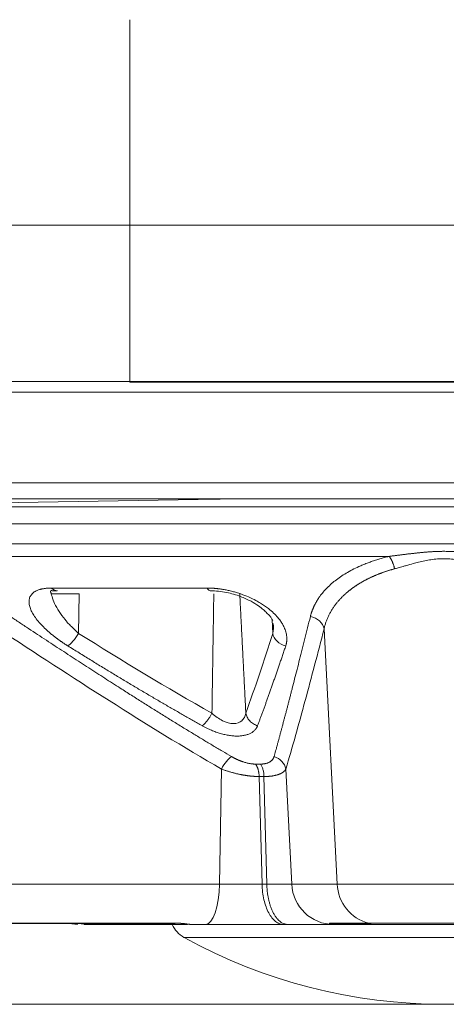
# Model space of a CAD drawing. Units: millimetres. Extents: x 58 to 1145, y 26 to 780.
# Drawn here: x 702 to 710, y 301 to 319 of the extents above; entities that cross this region are included whole.
import ezdxf

# ---------------------------------------------------------------- set-up
doc = ezdxf.new("R2010")
doc.units = ezdxf.units.MM
doc.layers.add('1', color=7, linetype='Continuous', true_color=0xffffff)

msp = doc.modelspace()

# ---------------------------------------------------------------- linework, layer by layer
at = {"layer": '1', "color": 18, "linetype": 'Continuous', "lineweight": 18}
for p, q in [((703.712, 319.309), (703.712, 315.449)), ((703.712, 315.449), (737.212, 315.449)), ((703.712, 315.449), (703.712, 312.51)), ((703.712, 312.51), (703.712, 312.5)), ((703.712, 312.51), (734.912, 312.51)), ((703.712, 312.5), (734.912, 312.5)), ((734.912, 312.309), (695.649, 312.309)), ((696.712, 310.609), (722.712, 310.609)), ((705.37, 310.3), (696.922, 310.153)), ((722.412, 310.309), (697.012, 310.309)), ((705.362, 310.3), (705.362, 310.309)), ((696.922, 310.153), (722.301, 310.153)), ((696.628, 309.837), (722.595, 309.837)), ((702.748, 307.778), (702.76, 308.524)), ((706.399, 307.778), (706.386, 308.037)), ((707.363, 307.861), (707.609, 303.067)), ((705.435, 305.229), (705.398, 303.067)), ((706.143, 305.088), (706.197, 303.067)), ((706.234, 305.088), (706.287, 303.067)), ((706.644, 305.229), (706.755, 303.067)), ((701.167, 303.067), (705.398, 303.067)), ((705.398, 303.067), (706.197, 303.067)), ((706.287, 303.067), (706.755, 303.067)), ((706.755, 303.067), (707.609, 303.067)), ((707.609, 303.067), (711.614, 303.067)), ((700.955, 302.327), (704.551, 302.327)), ((700.971, 302.333), (704.567, 302.333)), ((703.41, 302.309), (702.855, 302.309)), ((704.794, 302.309), (703.41, 302.309)), ((705.138, 302.309), (704.873, 302.309)), ((706.602, 302.309), (705.138, 302.309)), ((707.54, 302.309), (706.681, 302.309)), ((707.474, 302.333), (708.2, 302.333)), ((707.523, 302.327), (708.248, 302.327)), ((707.593, 302.309), (707.54, 302.309)), ((708.226, 302.309), (707.593, 302.309)), ((710.997, 302.309), (708.226, 302.309)), ((704.73, 302.065), (709.612, 302.065)), ((709.612, 302.065), (714.493, 302.065)), ((796.312, 300.809), (626.48, 300.809))]:
    msp.add_line(p, q, dxfattribs=at)
for centre, radius, start, end in [((704.972, 302.503), 0.5, 202.8262, 241.14), ((709.612, 310.922), 10.113, 241.14, 298.86)]:
    msp.add_arc(centre, radius, start, end, dxfattribs=at)
for centre, major_axis, ratio, start_param, end_param in [((702.343, 308.88), (0, 0.3), 0.617476, 2.553417, 3.188821), ((705.227, 308.88), (0, 0.3), 0.372478, 2.55342, 3.152864), ((707.069, 307.845), (-0.291, 0.075), 0.839961, 3.500378, 4.798893), ((702.659, 307.794), (0.159, 0.254), 0.281376, 3.57618, 4.825656), ((706.691, 307.794), (-0.286, 0.092), 0.84536, 0.425242, 1.674266), ((705.532, 305.213), (0.15, 0.26), 0.309758, 0.507047, 1.688625), ((706.35, 305.213), (-0.287, 0.086), 0.86756, 3.534787, 4.716365), ((705.138, 303.109), (0, 0.8), 0.32557, 3.141593, 4.660029), ((707.54, 303.109), (0, 0.8), 0.981624, 1.623382, 3.141819), ((708.394, 303.109), (0, 0.8), 0.981624, 1.623382, 2.892591), ((702.855, 302.509), (0, 0.2), 0.011024, 2.707631, 3.141595), ((703.41, 302.509), (0, 0.2), 0.952597, 2.707649, 3.141614), ((704.551, 302.527), (0, 0.2), 0.32557, 3.141933, 3.390814), ((707.523, 302.527), (0, 0.2), 0.98163, 2.892113, 3.141352), ((707.593, 302.509), (0, 0.2), 0.86046, 3.141593, 3.575557), ((708.248, 302.527), (0, 0.2), 0.98163, 2.892113, 3.141353), ((708.226, 302.509), (0, 0.2), 0.212828, 2.707631, 3.1416)]:
    msp.add_ellipse(centre, major_axis=major_axis, ratio=ratio, start_param=start_param, end_param=end_param, dxfattribs=at)
for points, degree in [([(690.212, 315.449), (703.712, 315.449)], 1), ([(705.41, 310.302), (705.395, 310.301), (705.38, 310.3), (705.365, 310.3)], 3), ([(705.256, 306.277), (705.291, 308.524)], 1), ([(705.778, 308.524), (705.893, 306.277)], 1), ([(706.408, 307.963), (706.415, 307.899), (706.412, 307.837), (706.399, 307.778)], 3), ([(705.256, 306.277), (704.408, 306.756), (703.575, 307.261), (702.748, 307.778)], 3), ([(706.399, 307.778), (706.233, 307.261), (706.065, 306.756), (705.893, 306.277)], 3), ([(706.076, 305.322), (706.107, 305.322), (706.138, 305.322), (706.169, 305.322)], 3), ([(706.234, 305.088), (706.204, 305.088), (706.174, 305.088), (706.143, 305.088)], 3), ([(706.197, 303.067), (706.227, 303.067), (706.257, 303.067), (706.287, 303.067)], 3), ([(706.681, 302.309), (706.602, 302.309)], 1)]:
    msp.add_open_spline(points, degree=degree, dxfattribs=at)
for points, knots in [([(694.099, 312.51), (694.221, 312.51), (694.478, 312.51), (694.76, 312.51), (695.201, 312.51), (695.519, 312.51), (696.033, 312.51), (696.211, 312.51), (696.44, 312.51), (696.486, 312.51), (696.58, 312.51), (696.72, 312.51), (696.863, 312.51), (697.152, 312.51), (697.546, 312.51), (698.161, 312.51), (698.8, 312.51), (699.242, 312.51), (699.524, 312.51), (699.58, 312.51), (699.694, 312.51), (699.751, 312.51), (699.922, 312.51), (700.037, 312.51), (700.382, 312.51), (700.614, 312.51), (701.312, 312.51), (701.784, 312.51), (702.5, 312.51), (702.981, 312.51), (703.467, 312.51), (703.712, 312.51)], [0, 0, 0, 0, 0.0625, 0.125, 0.125, 0.25, 0.25, 0.3125, 0.3125, 0.328125, 0.328125, 0.34375, 0.375, 0.375, 0.4375, 0.5, 0.5625, 0.625, 0.625, 0.640625, 0.640625, 0.65625, 0.65625, 0.6875, 0.6875, 0.75, 0.75, 0.875, 0.875, 0.9375, 1, 1, 1, 1]), ([(696.648, 309.459), (696.648, 309.459), (696.669, 309.459), (696.752, 309.459), (696.814, 309.459), (696.98, 309.459), (697.083, 309.459), (697.329, 309.459), (697.472, 309.459), (697.797, 309.459), (697.978, 309.459), (698.378, 309.459), (698.597, 309.459), (699.068, 309.459), (699.321, 309.459), (699.86, 309.459), (700.145, 309.459), (700.745, 309.459), (701.059, 309.459), (701.715, 309.459), (702.057, 309.459), (702.762, 309.459), (703.126, 309.459), (703.875, 309.459), (704.259, 309.459), (705.042, 309.459), (705.442, 309.459), (706.254, 309.459), (706.666, 309.459), (707.499, 309.459), (707.919, 309.459), (708.763, 309.459), (709.187, 309.459), (710.036, 309.459), (710.46, 309.459), (711.305, 309.459), (711.725, 309.459), (712.557, 309.459), (712.969, 309.459), (713.781, 309.459), (714.181, 309.459), (714.965, 309.459), (715.349, 309.459), (716.097, 309.459), (716.461, 309.459), (717.167, 309.459), (717.508, 309.459), (718.164, 309.459), (718.479, 309.459), (719.078, 309.459), (719.364, 309.459), (719.902, 309.459), (720.155, 309.459), (720.626, 309.459), (720.845, 309.459), (721.245, 309.459), (721.426, 309.459), (721.751, 309.459), (721.894, 309.459), (722.14, 309.459), (722.244, 309.459), (722.409, 309.459), (722.472, 309.459), (722.555, 309.459), (722.576, 309.459), (722.576, 309.459), (722.576, 309.459), (722.576, 309.459)], [0, 0, 0, 0, 0.031248, 0.031248, 0.062495, 0.062495, 0.093743, 0.093743, 0.124991, 0.124991, 0.156239, 0.156239, 0.187486, 0.187486, 0.218734, 0.218734, 0.249982, 0.249982, 0.28123, 0.28123, 0.312477, 0.312477, 0.343725, 0.343725, 0.374973, 0.374973, 0.406221, 0.406221, 0.437468, 0.437468, 0.468716, 0.468716, 0.499964, 0.499964, 0.531212, 0.531212, 0.562459, 0.562459, 0.593707, 0.593707, 0.624955, 0.624955, 0.656203, 0.656203, 0.68745, 0.68745, 0.718698, 0.718698, 0.749946, 0.749946, 0.781194, 0.781194, 0.812441, 0.812441, 0.843689, 0.843689, 0.874937, 0.874937, 0.906185, 0.906185, 0.937432, 0.937432, 0.96868, 0.96868, 0.999928, 0.999928, 1, 1, 1, 1]), ([(708.585, 309.225), (708.112, 309.225), (707.642, 309.225), (706.711, 309.225), (706.25, 309.225), (705.345, 309.225), (704.9, 309.225), (704.031, 309.225), (703.607, 309.225), (702.786, 309.225), (702.388, 309.225), (701.624, 309.225), (701.258, 309.225), (700.561, 309.225), (700.23, 309.225), (699.609, 309.225), (699.318, 309.225), (699.049, 309.225)], [0, 0, 0, 0, 0.125, 0.125, 0.25, 0.25, 0.375, 0.375, 0.5, 0.5, 0.625, 0.625, 0.75, 0.75, 0.875, 0.875, 1, 1, 1, 1]), ([(707.106, 308.095), (707.107, 308.1), (707.11, 308.111), (707.115, 308.127), (707.119, 308.143), (707.124, 308.158), (707.129, 308.174), (707.135, 308.19), (707.14, 308.206), (707.146, 308.221), (707.153, 308.237), (707.159, 308.253), (707.166, 308.268), (707.173, 308.284), (707.18, 308.299), (707.188, 308.314), (707.196, 308.33), (707.204, 308.345), (707.212, 308.36), (707.221, 308.375), (707.23, 308.39), (707.239, 308.406), (707.248, 308.421), (707.258, 308.436), (707.284, 308.474), (707.33, 308.535), (707.402, 308.616), (707.482, 308.694), (707.571, 308.769), (707.67, 308.841), (707.777, 308.909), (707.893, 308.973), (707.987, 309.019), (708.055, 309.049), (708.093, 309.066), (708.132, 309.081), (708.171, 309.097), (708.21, 309.112), (708.25, 309.126), (708.291, 309.14), (708.332, 309.154), (708.373, 309.167), (708.414, 309.179), (708.456, 309.191), (708.499, 309.203), (708.542, 309.214), (708.571, 309.221), (708.585, 309.225)], [0, 0, 0, 0, 0.010889, 0.021775, 0.032657, 0.043538, 0.054418, 0.065298, 0.076178, 0.08706, 0.097944, 0.108831, 0.119721, 0.130617, 0.141518, 0.152425, 0.16334, 0.174263, 0.185195, 0.196136, 0.207089, 0.218052, 0.229029, 0.240018, 0.251022, 0.31422, 0.376869, 0.43914, 0.501209, 0.564087, 0.62657, 0.688852, 0.751125, 0.769369, 0.787523, 0.805591, 0.823578, 0.841488, 0.859325, 0.877096, 0.894803, 0.912453, 0.930049, 0.947597, 0.965102, 0.982568, 1, 1, 1, 1]), ([(708.585, 309.225), (708.595, 309.226), (708.615, 309.228), (708.644, 309.232), (708.673, 309.236), (708.702, 309.239), (708.731, 309.243), (708.759, 309.247), (708.788, 309.25), (708.816, 309.254), (708.844, 309.257), (708.872, 309.261), (708.9, 309.264), (708.927, 309.268), (708.954, 309.271), (708.981, 309.274), (709.008, 309.277), (709.035, 309.28), (709.061, 309.283), (709.088, 309.286), (709.114, 309.289), (709.14, 309.292), (709.165, 309.294), (709.191, 309.297), (709.216, 309.299), (709.241, 309.302), (709.266, 309.304), (709.29, 309.306), (709.315, 309.308), (709.339, 309.309), (709.363, 309.311), (709.386, 309.312), (709.41, 309.314), (709.433, 309.315), (709.456, 309.316), (709.479, 309.317), (709.502, 309.318), (709.524, 309.318), (709.546, 309.319), (709.568, 309.319), (709.59, 309.32), (709.62, 309.32), (709.658, 309.319), (709.704, 309.318), (709.752, 309.317), (709.8, 309.315), (709.85, 309.312), (709.9, 309.308), (709.951, 309.304), (710.004, 309.3), (710.057, 309.295), (710.111, 309.289), (710.166, 309.283), (710.222, 309.277), (710.279, 309.27), (710.337, 309.263), (710.396, 309.255), (710.455, 309.248), (710.516, 309.24), (710.577, 309.232), (710.618, 309.227), (710.638, 309.225)], [0, 0, 0, 0, 0.014706, 0.029301, 0.043785, 0.058156, 0.072415, 0.086561, 0.100594, 0.114513, 0.128319, 0.142011, 0.155589, 0.169052, 0.182401, 0.195636, 0.208757, 0.221763, 0.234654, 0.247431, 0.260094, 0.272643, 0.285077, 0.297398, 0.309605, 0.321699, 0.333679, 0.345546, 0.3573, 0.368942, 0.380472, 0.39189, 0.403196, 0.414391, 0.425476, 0.43645, 0.447314, 0.458069, 0.468715, 0.479252, 0.489682, 0.500004, 0.521857, 0.544188, 0.567004, 0.590307, 0.614102, 0.638393, 0.663181, 0.688471, 0.714263, 0.740561, 0.767365, 0.794677, 0.822496, 0.850822, 0.879654, 0.90899, 0.938829, 0.969167, 1, 1, 1, 1]), ([(710.534, 308.991), (710.527, 308.993), (710.512, 308.997), (710.489, 309.004), (710.461, 309.011), (710.43, 309.02), (710.395, 309.03), (710.356, 309.041), (710.299, 309.057), (710.23, 309.076), (710.154, 309.096), (710.067, 309.118), (709.968, 309.141), (709.848, 309.163), (709.731, 309.177), (709.612, 309.182), (709.493, 309.177), (709.375, 309.163), (709.255, 309.141), (709.144, 309.116), (709.027, 309.085), (708.932, 309.059), (708.852, 309.037), (708.801, 309.022), (708.758, 309.01), (708.721, 309), (708.699, 308.994), (708.689, 308.991)], [0, 0, 0, 0, 0.011755, 0.025548, 0.041381, 0.059254, 0.079169, 0.101128, 0.125131, 0.174786, 0.216539, 0.25038, 0.317265, 0.375713, 0.440329, 0.500005, 0.559655, 0.624296, 0.682721, 0.749628, 0.803342, 0.87487, 0.907911, 0.936941, 0.961964, 0.982982, 1, 1, 1, 1]), ([(708.689, 308.991), (708.683, 308.989), (708.67, 308.986), (708.65, 308.98), (708.631, 308.975), (708.612, 308.969), (708.592, 308.963), (708.573, 308.957), (708.554, 308.951), (708.535, 308.945), (708.516, 308.939), (708.497, 308.932), (708.478, 308.925), (708.459, 308.919), (708.44, 308.912), (708.422, 308.905), (708.403, 308.898), (708.385, 308.891), (708.366, 308.883), (708.348, 308.876), (708.33, 308.868), (708.312, 308.86), (708.294, 308.853), (708.276, 308.845), (708.258, 308.836), (708.24, 308.828), (708.222, 308.82), (708.205, 308.811), (708.188, 308.803), (708.17, 308.794), (708.153, 308.785), (708.136, 308.776), (708.119, 308.767), (708.102, 308.758), (708.085, 308.748), (708.069, 308.739), (708.052, 308.729), (708.036, 308.72), (708.02, 308.71), (708.004, 308.7), (707.988, 308.69), (707.972, 308.679), (707.956, 308.669), (707.941, 308.658), (707.926, 308.648), (707.91, 308.637), (707.895, 308.626), (707.88, 308.615), (707.866, 308.604), (707.851, 308.593), (707.837, 308.581), (707.822, 308.57), (707.808, 308.558), (707.794, 308.546), (707.777, 308.532), (707.758, 308.515), (707.736, 308.494), (707.714, 308.473), (707.693, 308.452), (707.672, 308.43), (707.651, 308.408), (707.631, 308.385), (707.612, 308.362), (707.593, 308.338), (707.574, 308.314), (707.556, 308.289), (707.538, 308.264), (707.521, 308.238), (707.505, 308.212), (707.489, 308.185), (707.474, 308.158), (707.46, 308.131), (707.446, 308.103), (707.433, 308.074), (707.42, 308.045), (707.409, 308.016), (707.398, 307.986), (707.388, 307.955), (707.379, 307.924), (707.37, 307.893), (707.365, 307.871), (707.363, 307.861)], [0, 0, 0, 0, 0.008643, 0.017311, 0.026004, 0.034722, 0.043466, 0.052235, 0.061029, 0.069849, 0.078696, 0.087569, 0.096468, 0.105394, 0.114347, 0.123326, 0.132333, 0.141367, 0.150429, 0.159519, 0.168636, 0.177782, 0.186956, 0.196158, 0.205389, 0.214648, 0.223937, 0.233254, 0.242601, 0.251977, 0.261383, 0.270819, 0.280284, 0.289779, 0.299305, 0.308861, 0.318447, 0.328064, 0.337711, 0.34739, 0.357099, 0.36684, 0.376612, 0.386415, 0.39625, 0.406117, 0.416016, 0.425946, 0.435909, 0.445903, 0.455931, 0.46599, 0.476082, 0.486207, 0.496365, 0.513203, 0.530242, 0.547481, 0.564921, 0.582562, 0.600405, 0.618451, 0.636698, 0.655149, 0.673802, 0.692658, 0.711718, 0.730981, 0.750448, 0.770119, 0.789994, 0.810074, 0.830358, 0.850846, 0.871539, 0.892437, 0.91354, 0.934847, 0.95636, 0.978077, 1, 1, 1, 1]), ([(702.545, 307.544), (702.54, 307.547), (702.53, 307.554), (702.514, 307.563), (702.499, 307.573), (702.484, 307.583), (702.469, 307.593), (702.455, 307.603), (702.44, 307.613), (702.425, 307.623), (702.411, 307.633), (702.396, 307.643), (702.382, 307.653), (702.367, 307.663), (702.353, 307.674), (702.339, 307.684), (702.325, 307.695), (702.311, 307.706), (702.283, 307.727), (702.242, 307.76), (702.19, 307.805), (702.14, 307.85), (702.077, 307.91), (702.006, 307.985), (701.936, 308.074), (701.88, 308.161), (701.84, 308.244), (701.818, 308.323), (701.815, 308.397), (701.832, 308.463), (701.864, 308.511), (701.9, 308.544), (701.933, 308.567), (701.971, 308.586), (702.006, 308.598), (702.033, 308.606), (702.051, 308.611), (702.07, 308.615), (702.089, 308.618), (702.109, 308.621), (702.129, 308.624), (702.15, 308.626), (702.172, 308.628), (702.194, 308.629), (702.217, 308.63), (702.232, 308.63), (702.24, 308.63)], [0, 0, 0, 0, 0.007195, 0.014399, 0.021616, 0.028846, 0.03609, 0.043349, 0.050626, 0.05792, 0.065234, 0.072569, 0.079926, 0.087306, 0.09471, 0.102141, 0.109598, 0.117084, 0.1246, 0.155306, 0.186214, 0.217412, 0.248988, 0.310973, 0.37338, 0.435809, 0.497917, 0.560728, 0.622843, 0.686121, 0.748103, 0.780148, 0.811684, 0.842877, 0.8739, 0.88555, 0.897136, 0.908667, 0.920152, 0.931599, 0.943018, 0.954417, 0.965806, 0.977194, 0.988588, 1, 1, 1, 1]), ([(702.234, 308.587), (702.237, 308.584), (702.25, 308.576), (702.298, 308.577), (702.339, 308.58)], [0, 0, 0, 0, 0.350205, 1, 1, 1, 1]), ([(702.24, 308.63), (702.684, 308.63), (703.153, 308.63), (704.132, 308.63), (704.641, 308.63), (705.165, 308.63)], [0, 0, 0, 0, 0.5, 0.5, 1, 1, 1, 1]), ([(705.165, 308.63), (705.17, 308.63), (705.179, 308.63), (705.194, 308.63), (705.209, 308.629), (705.223, 308.629), (705.238, 308.628), (705.253, 308.628), (705.268, 308.627), (705.283, 308.626), (705.298, 308.625), (705.313, 308.623), (705.328, 308.622), (705.343, 308.62), (705.358, 308.619), (705.374, 308.617), (705.389, 308.615), (705.405, 308.613), (705.42, 308.611), (705.436, 308.609), (705.451, 308.606), (705.467, 308.604), (705.504, 308.597), (705.562, 308.586), (705.641, 308.567), (705.72, 308.544), (705.823, 308.511), (705.947, 308.463), (706.069, 308.404), (706.168, 308.348), (706.247, 308.297), (706.331, 308.235), (706.418, 308.161), (706.49, 308.084), (706.543, 308.015), (706.582, 307.955), (706.611, 307.9), (706.632, 307.85), (706.646, 307.805), (706.657, 307.76), (706.662, 307.724), (706.664, 307.696), (706.664, 307.676), (706.664, 307.656), (706.663, 307.637), (706.66, 307.618), (706.657, 307.599), (706.654, 307.58), (706.649, 307.562), (706.645, 307.55), (706.643, 307.544)], [0, 0, 0, 0, 0.005975, 0.011945, 0.017912, 0.023875, 0.029838, 0.0358, 0.041764, 0.04773, 0.0537, 0.059676, 0.065658, 0.071648, 0.077647, 0.083656, 0.089677, 0.095711, 0.101759, 0.107822, 0.113903, 0.120001, 0.126118, 0.157105, 0.188267, 0.219775, 0.251798, 0.313995, 0.377206, 0.418221, 0.459729, 0.502005, 0.564396, 0.626504, 0.668203, 0.709609, 0.750931, 0.782489, 0.813705, 0.844666, 0.875462, 0.889602, 0.903646, 0.917603, 0.931481, 0.94529, 0.959038, 0.972733, 0.986384, 1, 1, 1, 1]), ([(702.236, 308.524), (702.236, 308.526), (702.234, 308.53), (702.231, 308.535), (702.229, 308.541), (702.227, 308.546), (702.225, 308.552), (702.224, 308.557), (702.223, 308.563), (702.222, 308.568), (702.222, 308.573), (702.222, 308.576), (702.222, 308.577)], [0, 0, 0, 0, 0.100662, 0.201832, 0.303495, 0.405639, 0.508249, 0.611313, 0.714818, 0.81875, 0.923095, 1, 1, 1, 1]), ([(702.748, 307.778), (702.694, 307.825), (702.624, 307.891), (702.543, 307.979), (702.425, 308.118), (702.314, 308.287), (702.254, 308.446), (702.24, 308.506), (702.236, 308.524)], [0, 0, 0, 0, 0.197093, 0.270923, 0.3447, 0.73842, 0.918544, 1, 1, 1, 1]), ([(702.237, 308.524), (702.261, 308.524), (702.386, 308.524), (702.628, 308.524), (702.76, 308.524)], [0, 0, 0, 0, 0.499764, 1, 1, 1, 1]), ([(705.224, 308.58), (705.328, 308.578), (705.518, 308.559), (705.786, 308.48), (705.986, 308.388), (706.126, 308.302), (706.23, 308.219), (706.332, 308.118), (706.385, 308.054), (706.4, 308.018)], [0, 0, 0, 0, 0.170717, 0.320549, 0.44947, 0.556414, 0.641539, 0.735521, 1, 1, 1, 1]), ([(701.468, 308.095), (701.525, 308.057), (701.639, 307.981), (701.81, 307.868), (701.978, 307.758), (702.143, 307.649), (702.307, 307.541), (702.468, 307.436), (702.627, 307.332), (702.783, 307.231), (702.938, 307.131), (703.09, 307.033), (703.239, 306.936), (703.387, 306.842), (703.554, 306.735), (703.74, 306.617), (703.945, 306.487), (704.146, 306.361), (704.344, 306.237), (704.538, 306.117), (704.728, 306.001), (704.914, 305.887), (705.097, 305.776), (705.276, 305.669), (705.452, 305.564), (705.567, 305.496), (705.625, 305.463)], [0, 0, 0, 0, 0.042, 0.083417, 0.12425, 0.164499, 0.204164, 0.243246, 0.281744, 0.31966, 0.356993, 0.393744, 0.429912, 0.4655, 0.500508, 0.55076, 0.60004, 0.648347, 0.695684, 0.74205, 0.787447, 0.831879, 0.875346, 0.917853, 0.959403, 1, 1, 1, 1]), ([(706.424, 305.463), (706.429, 305.48), (706.439, 305.515), (706.453, 305.569), (706.468, 305.623), (706.483, 305.678), (706.499, 305.734), (706.514, 305.791), (706.53, 305.849), (706.545, 305.908), (706.561, 305.967), (706.577, 306.028), (706.594, 306.089), (706.61, 306.151), (706.627, 306.214), (706.644, 306.278), (706.661, 306.342), (706.678, 306.408), (706.695, 306.474), (706.713, 306.542), (706.73, 306.61), (706.748, 306.679), (706.775, 306.783), (706.811, 306.924), (706.857, 307.104), (706.904, 307.29), (706.953, 307.482), (707.003, 307.681), (707.054, 307.885), (707.089, 308.024), (707.106, 308.095)], [0, 0, 0, 0, 0.021146, 0.042553, 0.064221, 0.086152, 0.108345, 0.130802, 0.153522, 0.176507, 0.199756, 0.22327, 0.24705, 0.271095, 0.295407, 0.319984, 0.344828, 0.369938, 0.395315, 0.420959, 0.44687, 0.473048, 0.499492, 0.564965, 0.632443, 0.701929, 0.773427, 0.846937, 0.922461, 1, 1, 1, 1]), ([(705.435, 305.229), (704.722, 305.641), (703.319, 306.506), (701.936, 307.406), (701.248, 307.861)], [0, 0, 0, 0, 0.500267, 1, 1, 1, 1]), ([(707.363, 307.861), (707.246, 307.406), (707.01, 306.506), (706.768, 305.641), (706.644, 305.229)], [0, 0, 0, 0, 0.499733, 1, 1, 1, 1]), ([(705.072, 306.044), (705.043, 306.06), (704.985, 306.092), (704.897, 306.142), (704.809, 306.192), (704.719, 306.243), (704.629, 306.295), (704.538, 306.347), (704.446, 306.4), (704.353, 306.454), (704.26, 306.508), (704.166, 306.563), (704.07, 306.619), (703.975, 306.676), (703.878, 306.733), (703.78, 306.791), (703.682, 306.85), (703.582, 306.91), (703.482, 306.97), (703.382, 307.031), (703.28, 307.093), (703.177, 307.155), (703.074, 307.218), (702.97, 307.282), (702.865, 307.346), (702.759, 307.412), (702.652, 307.478), (702.581, 307.522), (702.545, 307.544)], [0, 0, 0, 0, 0.033949, 0.068253, 0.102912, 0.137928, 0.173302, 0.209034, 0.245126, 0.281578, 0.318392, 0.355567, 0.393105, 0.431006, 0.46927, 0.5079, 0.546893, 0.586252, 0.625977, 0.666068, 0.706524, 0.747348, 0.788538, 0.830096, 0.87202, 0.914313, 0.956972, 1, 1, 1, 1]), ([(706.643, 307.544), (706.634, 307.516), (706.616, 307.462), (706.588, 307.38), (706.561, 307.3), (706.534, 307.221), (706.507, 307.143), (706.481, 307.066), (706.455, 306.99), (706.429, 306.915), (706.403, 306.842), (706.378, 306.769), (706.352, 306.698), (706.327, 306.627), (706.303, 306.558), (706.278, 306.49), (706.254, 306.423), (706.23, 306.357), (706.206, 306.292), (706.182, 306.228), (706.159, 306.166), (706.136, 306.104), (706.12, 306.064), (706.113, 306.044)], [0, 0, 0, 0, 0.053217, 0.105871, 0.157962, 0.209489, 0.260454, 0.310857, 0.360698, 0.409977, 0.458697, 0.506856, 0.554457, 0.6015, 0.647986, 0.693917, 0.739293, 0.784117, 0.828389, 0.872111, 0.915286, 0.957915, 1, 1, 1, 1]), ([(705.894, 306.277), (705.888, 306.249), (705.879, 306.224), (705.854, 306.177), (705.838, 306.155), (705.779, 306.103), (705.725, 306.083), (705.597, 306.083), (705.524, 306.103), (705.419, 306.155), (705.385, 306.177), (705.318, 306.223), (705.286, 306.249), (705.255, 306.277)], [0, 0, 0, 0, 0.125, 0.125, 0.25, 0.25, 0.5, 0.5, 0.75, 0.75, 0.875, 0.875, 1, 1, 1, 1]), ([(706.113, 306.043), (706.086, 306.052), (706.06, 306.063), (706.01, 306.094), (705.987, 306.113), (705.947, 306.155), (705.931, 306.179), (705.906, 306.228), (705.898, 306.253), (705.894, 306.277)], [0, 0, 0, 0, 0.25, 0.25, 0.5, 0.5, 0.75, 0.75, 1, 1, 1, 1]), ([(706.114, 306.043), (706.113, 306.041), (706.111, 306.036), (706.108, 306.029), (706.105, 306.023), (706.102, 306.016), (706.098, 306.009), (706.094, 306.003), (706.09, 305.996), (706.086, 305.99), (706.081, 305.984), (706.077, 305.978), (706.072, 305.972), (706.058, 305.956), (706.032, 305.932), (705.987, 305.903), (705.934, 305.88), (705.872, 305.862), (705.803, 305.851), (705.728, 305.848), (705.648, 305.851), (705.565, 305.862), (705.479, 305.88), (705.394, 305.903), (705.31, 305.932), (705.246, 305.958), (705.201, 305.978), (705.174, 305.99), (705.148, 306.003), (705.123, 306.016), (705.097, 306.029), (705.08, 306.038), (705.072, 306.043)], [0, 0, 0, 0, 0.010464, 0.020898, 0.031303, 0.041684, 0.052043, 0.062383, 0.072707, 0.083019, 0.09332, 0.103615, 0.113906, 0.124196, 0.1875, 0.248853, 0.311702, 0.374366, 0.43769, 0.499978, 0.562267, 0.625623, 0.688308, 0.751166, 0.812374, 0.875799, 0.896297, 0.916844, 0.937462, 0.958179, 0.979016, 1, 1, 1, 1]), ([(705.625, 305.463), (705.628, 305.461), (705.636, 305.456), (705.647, 305.45), (705.658, 305.444), (705.669, 305.438), (705.68, 305.432), (705.691, 305.427), (705.702, 305.421), (705.713, 305.416), (705.724, 305.411), (705.735, 305.406), (705.746, 305.401), (705.757, 305.396), (705.768, 305.391), (705.779, 305.387), (705.791, 305.382), (705.802, 305.378), (705.813, 305.374), (705.824, 305.37), (705.836, 305.366), (705.853, 305.36), (705.876, 305.353), (705.906, 305.345), (705.935, 305.338), (705.961, 305.333), (705.984, 305.329), (706.003, 305.327), (706.022, 305.325), (706.04, 305.323), (706.058, 305.322), (706.07, 305.322), (706.076, 305.322)], [0, 0, 0, 0, 0.026919, 0.053579, 0.079991, 0.106165, 0.132113, 0.157847, 0.183378, 0.208719, 0.233883, 0.258883, 0.283731, 0.308441, 0.333027, 0.357503, 0.381882, 0.406179, 0.430408, 0.454584, 0.478721, 0.502835, 0.565856, 0.628246, 0.690312, 0.752366, 0.794522, 0.836176, 0.877439, 0.918421, 0.959236, 1, 1, 1, 1]), ([(706.169, 305.322), (706.172, 305.322), (706.178, 305.322), (706.186, 305.323), (706.195, 305.323), (706.203, 305.323), (706.211, 305.324), (706.22, 305.325), (706.228, 305.326), (706.236, 305.327), (706.243, 305.328), (706.251, 305.33), (706.259, 305.331), (706.271, 305.334), (706.288, 305.338), (706.308, 305.345), (706.327, 305.353), (706.342, 305.361), (706.356, 305.37), (706.367, 305.378), (706.377, 305.387), (706.387, 305.396), (706.395, 305.406), (706.403, 305.416), (706.409, 305.427), (706.415, 305.438), (706.42, 305.45), (706.423, 305.458), (706.424, 305.463)], [0, 0, 0, 0, 0.020379, 0.040758, 0.061151, 0.081573, 0.102037, 0.122559, 0.143152, 0.163831, 0.18461, 0.205501, 0.226519, 0.247677, 0.309693, 0.371744, 0.434146, 0.497204, 0.545441, 0.593834, 0.6425, 0.691554, 0.741107, 0.791267, 0.84214, 0.893823, 0.946414, 1, 1, 1, 1]), ([(706.234, 305.088), (706.234, 305.112), (706.232, 305.135), (706.225, 305.179), (706.221, 305.201), (706.21, 305.241), (706.203, 305.26), (706.187, 305.294), (706.178, 305.309), (706.168, 305.322)], [0, 0, 0, 0, 0.25, 0.25, 0.5, 0.5, 0.75, 0.75, 1, 1, 1, 1]), ([(706.143, 305.088), (706.139, 305.088), (706.131, 305.088), (706.119, 305.089), (706.106, 305.089), (706.093, 305.089), (706.08, 305.09), (706.067, 305.09), (706.054, 305.091), (706.041, 305.092), (706.027, 305.093), (706.014, 305.094), (706, 305.096), (705.986, 305.097), (705.973, 305.098), (705.959, 305.1), (705.944, 305.102), (705.93, 305.103), (705.916, 305.105), (705.901, 305.108), (705.887, 305.11), (705.872, 305.112), (705.858, 305.114), (705.843, 305.117), (705.828, 305.12), (705.813, 305.122), (705.798, 305.125), (705.78, 305.129), (705.758, 305.134), (705.733, 305.139), (705.707, 305.145), (705.681, 305.152), (705.654, 305.159), (705.627, 305.166), (705.6, 305.174), (705.573, 305.182), (705.546, 305.191), (705.518, 305.2), (705.49, 305.209), (705.462, 305.219), (705.444, 305.225), (705.435, 305.229)], [0, 0, 0, 0, 0.018916, 0.037877, 0.056886, 0.075942, 0.095049, 0.114205, 0.133414, 0.152675, 0.17199, 0.191359, 0.210785, 0.230268, 0.249809, 0.269409, 0.289069, 0.30879, 0.328573, 0.34842, 0.368331, 0.388307, 0.408349, 0.428458, 0.448635, 0.468881, 0.489196, 0.509582, 0.543724, 0.57845, 0.613765, 0.649673, 0.686177, 0.723281, 0.760986, 0.799296, 0.838214, 0.877741, 0.91788, 0.958632, 1, 1, 1, 1]), ([(706.644, 305.229), (706.643, 305.227), (706.642, 305.224), (706.639, 305.219), (706.636, 305.214), (706.632, 305.209), (706.629, 305.204), (706.625, 305.2), (706.621, 305.195), (706.617, 305.191), (706.612, 305.186), (706.607, 305.182), (706.603, 305.178), (706.598, 305.174), (706.593, 305.17), (706.587, 305.166), (706.582, 305.162), (706.576, 305.159), (706.57, 305.155), (706.564, 305.152), (706.558, 305.149), (706.552, 305.145), (706.546, 305.142), (706.539, 305.139), (706.532, 305.136), (706.526, 305.134), (706.519, 305.131), (706.509, 305.127), (706.496, 305.123), (706.479, 305.118), (706.462, 305.113), (706.444, 305.109), (706.425, 305.105), (706.406, 305.101), (706.386, 305.098), (706.365, 305.096), (706.345, 305.093), (706.323, 305.092), (706.302, 305.09), (706.28, 305.089), (706.257, 305.088), (706.242, 305.088), (706.234, 305.088)], [0, 0, 0, 0, 0.020757, 0.041361, 0.061811, 0.082108, 0.102252, 0.122243, 0.142081, 0.161767, 0.181301, 0.200683, 0.219914, 0.238993, 0.257922, 0.2767, 0.295328, 0.313806, 0.332135, 0.350314, 0.368345, 0.386228, 0.403963, 0.42155, 0.43899, 0.456284, 0.473432, 0.490435, 0.528232, 0.565788, 0.60311, 0.640203, 0.677075, 0.71373, 0.750176, 0.786419, 0.822466, 0.858324, 0.893999, 0.929498, 0.964829, 1, 1, 1, 1]), ([(706.602, 302.309), (706.576, 302.309), (706.551, 302.313), (706.5, 302.332), (706.476, 302.347), (706.428, 302.384), (706.405, 302.408), (706.362, 302.462), (706.342, 302.493), (706.304, 302.563), (706.287, 302.601), (706.258, 302.684), (706.245, 302.728), (706.223, 302.82), (706.215, 302.868), (706.202, 302.966), (706.198, 303.016), (706.197, 303.067)], [0, 0, 0, 0, 0.125, 0.125, 0.25, 0.25, 0.375, 0.375, 0.5, 0.5, 0.625, 0.625, 0.75, 0.75, 0.875, 0.875, 1, 1, 1, 1]), ([(706.681, 302.309), (706.678, 302.309), (706.673, 302.309), (706.663, 302.309), (706.65, 302.311), (706.634, 302.314), (706.616, 302.319), (706.594, 302.328), (706.57, 302.34), (706.544, 302.357), (706.515, 302.381), (706.485, 302.412), (706.46, 302.445), (706.439, 302.476), (706.423, 302.502), (706.408, 302.529), (706.394, 302.557), (706.382, 302.586), (706.37, 302.615), (706.358, 302.646), (706.348, 302.676), (706.339, 302.707), (706.331, 302.738), (706.323, 302.769), (706.316, 302.8), (706.31, 302.831), (706.305, 302.862), (706.3, 302.892), (706.296, 302.923), (706.293, 302.952), (706.291, 302.982), (706.289, 303.011), (706.287, 303.039), (706.287, 303.057), (706.286, 303.067)], [0, 0, 0, 0, 0.011497, 0.027965, 0.049405, 0.075816, 0.107197, 0.143549, 0.184871, 0.231161, 0.28242, 0.338647, 0.399841, 0.434219, 0.468017, 0.501236, 0.533874, 0.565933, 0.597411, 0.62831, 0.658629, 0.688368, 0.717526, 0.746106, 0.774105, 0.801524, 0.828363, 0.854622, 0.880302, 0.905401, 0.929921, 0.95386, 0.97722, 1, 1, 1, 1]), ([(702.621, 302.322), (702.628, 302.321), (702.643, 302.32), (702.666, 302.318), (702.688, 302.316), (702.711, 302.315), (702.727, 302.314), (702.734, 302.313)], [0, 0, 0, 0, 0.198086, 0.396811, 0.59648, 0.797443, 1, 1, 1, 1]), ([(702.756, 302.327), (702.757, 302.327), (702.76, 302.327), (702.768, 302.327), (702.778, 302.326), (702.789, 302.325), (702.799, 302.324), (702.81, 302.323), (702.825, 302.322), (702.838, 302.321), (702.847, 302.32), (702.849, 302.32)], [0, 0, 0, 0, 0.017968, 0.130815, 0.244259, 0.35836, 0.473176, 0.588763, 0.705177, 0.939638, 1, 1, 1, 1]), ([(704.567, 302.333), (704.57, 302.333), (704.577, 302.333), (704.587, 302.333), (704.597, 302.333), (704.607, 302.333), (704.617, 302.332), (704.626, 302.332), (704.636, 302.332), (704.645, 302.331), (704.654, 302.331), (704.664, 302.33), (704.673, 302.33), (704.682, 302.329), (704.69, 302.328), (704.699, 302.327), (704.708, 302.327), (704.716, 302.326), (704.724, 302.325), (704.733, 302.324), (704.741, 302.323), (704.751, 302.322), (704.764, 302.32), (704.779, 302.318), (704.793, 302.316), (704.807, 302.315), (704.82, 302.313), (704.832, 302.312), (704.843, 302.31), (704.854, 302.309), (704.864, 302.309), (704.87, 302.309), (704.873, 302.309)], [0, 0, 0, 0, 0.023827, 0.04759, 0.071305, 0.094983, 0.11864, 0.142288, 0.165942, 0.189615, 0.213321, 0.237074, 0.260887, 0.284774, 0.308749, 0.332823, 0.357011, 0.381326, 0.405779, 0.430384, 0.455153, 0.480097, 0.530403, 0.580851, 0.631532, 0.682535, 0.733945, 0.785849, 0.838328, 0.891462, 0.945328, 1, 1, 1, 1]), ([(707.593, 302.309), (707.59, 302.309), (707.585, 302.309), (707.577, 302.309), (707.57, 302.309), (707.562, 302.309), (707.555, 302.31), (707.548, 302.311), (707.542, 302.311), (707.535, 302.312), (707.529, 302.313), (707.524, 302.313), (707.518, 302.314), (707.513, 302.315), (707.508, 302.316), (707.503, 302.317), (707.499, 302.318), (707.495, 302.319), (707.491, 302.32), (707.487, 302.321), (707.483, 302.322), (707.478, 302.324), (707.474, 302.326), (707.47, 302.327), (707.468, 302.329), (707.466, 302.33), (707.466, 302.331), (707.466, 302.332), (707.468, 302.333), (707.47, 302.333), (707.473, 302.333), (707.474, 302.333)], [0, 0, 0, 0, 0.028859, 0.057488, 0.085897, 0.114097, 0.1421, 0.169916, 0.197556, 0.225033, 0.252357, 0.279542, 0.306598, 0.333539, 0.360378, 0.387125, 0.413796, 0.440401, 0.466955, 0.49347, 0.51996, 0.569633, 0.618659, 0.667136, 0.715167, 0.762856, 0.810313, 0.857646, 0.904964, 0.952379, 1, 1, 1, 1]), ([(708.2, 302.333), (708.201, 302.333), (708.204, 302.333), (708.208, 302.333), (708.212, 302.333), (708.216, 302.333), (708.221, 302.333), (708.226, 302.333), (708.231, 302.333), (708.237, 302.333), (708.242, 302.333), (708.248, 302.333), (708.255, 302.333), (708.261, 302.333), (708.268, 302.333), (708.275, 302.333), (708.282, 302.333), (708.289, 302.333), (708.297, 302.333), (708.304, 302.333), (708.312, 302.333), (708.321, 302.333), (708.329, 302.333), (708.338, 302.333), (708.347, 302.333), (708.356, 302.333), (708.365, 302.333), (708.389, 302.333), (708.433, 302.334), (708.504, 302.334), (708.592, 302.333), (708.693, 302.333), (708.801, 302.333), (708.91, 302.333), (709.018, 302.333), (709.104, 302.333), (709.172, 302.333), (709.226, 302.333), (709.292, 302.333), (709.371, 302.333), (709.456, 302.333), (709.539, 302.333), (709.621, 302.333), (709.726, 302.333), (709.841, 302.334), (709.95, 302.334), (710.03, 302.334), (710.096, 302.334), (710.161, 302.334), (710.236, 302.334), (710.321, 302.333), (710.402, 302.333), (710.469, 302.333), (710.538, 302.332), (710.615, 302.332), (710.686, 302.332), (710.74, 302.333), (710.778, 302.333), (710.814, 302.333), (710.837, 302.333), (710.851, 302.333), (710.856, 302.333), (710.862, 302.333), (710.868, 302.333), (710.875, 302.333), (710.882, 302.333), (710.89, 302.333), (710.899, 302.333), (710.908, 302.333), (710.918, 302.333), (710.927, 302.333), (710.937, 302.333), (710.947, 302.333), (710.958, 302.333), (710.968, 302.333), (710.978, 302.333), (710.988, 302.333), (710.998, 302.333), (711.007, 302.333), (711.016, 302.333), (711.021, 302.333), (711.023, 302.333)], [0, 0, 0, 0, 0.004808, 0.009617, 0.014425, 0.019233, 0.024042, 0.02885, 0.033659, 0.038467, 0.043276, 0.048084, 0.052893, 0.057702, 0.06251, 0.067319, 0.072128, 0.076937, 0.081747, 0.086556, 0.091365, 0.096175, 0.100985, 0.105795, 0.110605, 0.115415, 0.120225, 0.125036, 0.151286, 0.180878, 0.213808, 0.25007, 0.283965, 0.316092, 0.346455, 0.375058, 0.386674, 0.400956, 0.417903, 0.437511, 0.462154, 0.482991, 0.500027, 0.52447, 0.562553, 0.587229, 0.608061, 0.625037, 0.640123, 0.660956, 0.687517, 0.713007, 0.733844, 0.750041, 0.779902, 0.812528, 0.828139, 0.843756, 0.85938, 0.875011, 0.877022, 0.879427, 0.882226, 0.885418, 0.889005, 0.892986, 0.897361, 0.902131, 0.907294, 0.912852, 0.918803, 0.925149, 0.931889, 0.939024, 0.946552, 0.954475, 0.962792, 0.971503, 0.980608, 0.990107, 1, 1, 1, 1])]:
    msp.add_open_spline(points, degree=3, knots=knots, dxfattribs=at)
for points, weights in [([(708.689, 308.991), (708.655, 309.145), (708.585, 309.225)], [1, 0.88570452436, 1]), ([(705.255, 306.277), (705.163, 306.101), (705.072, 306.043)], [1, 0.832727564126, 1]), ([(706.143, 305.088), (706.139, 305.239), (706.076, 305.322)], [1, 0.893763152903, 1])]:
    msp.add_rational_spline(points, weights, degree=2, dxfattribs=at)

doc.saveas('drawing.dxf')
